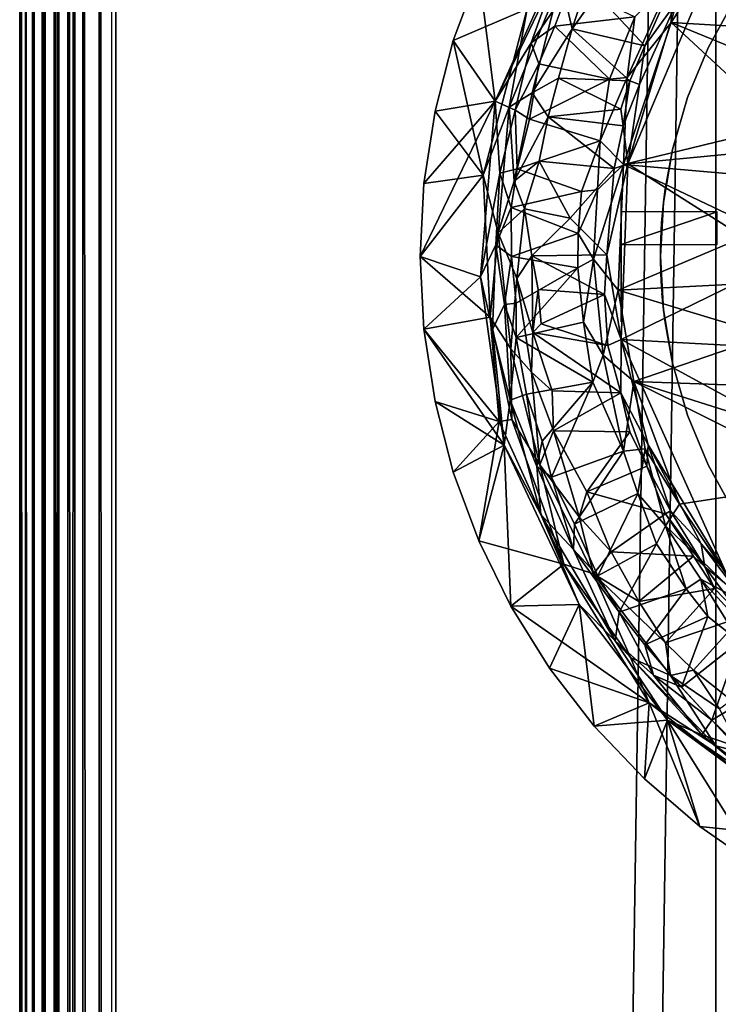
# Model space of a CAD drawing. Extents: x 0 to 590, y 0 to 1325.
# Drawn here: x 0 to 22, y 1152 to 1182 of the extents above; entities that cross this region are included whole.
import ezdxf

# ---------------------------------------------------------------- set-up
doc = ezdxf.new("R2010")
doc.units = 0
doc.header["$MEASUREMENT"] = 0

msp = doc.modelspace()

# ---------------------------------------------------------------- linework, layer by layer
for points in [[(0, 1322.05603, 269.458496), (0, 3.056288, 269.458496), (0.045657, 3.056288, 269.979401)], [(0, 1322.05603, 269.458496), (0.045657, 3.056288, 269.979401), (0.045657, 1322.05603, 269.979401)], [(0, 1322.05603, 269.458496), (0, 1322.05603, 264.644287), (0, 3.056288, 269.458496)], [(0, 3.056288, 269.458496), (0, 1322.05603, 264.644287), (0, 3.056288, 264.644287)], [(0.051618, 1322.05603, 264.004303), (0.051618, 3.056288, 264.004303), (0, 3.056288, 264.644287)], [(0.051618, 1322.05603, 264.004303), (0, 3.056288, 264.644287), (0, 1322.05603, 264.644287)], [(0.045657, 1322.05603, 269.979401), (0.045657, 3.056288, 269.979401), (0.18096, 3.056288, 270.484497)], [(0.045657, 1322.05603, 269.979401), (0.18096, 3.056288, 270.484497), (0.18096, 1322.05603, 270.484497)], [(0.204921, 1322.05603, 263.380707), (0.204921, 3.056288, 263.380707), (0.051618, 3.056288, 264.004303)], [(0.204921, 1322.05603, 263.380707), (0.051618, 3.056288, 264.004303), (0.051618, 1322.05603, 264.004303)], [(0.18096, 1322.05603, 270.484497), (0.18096, 3.056288, 270.484497), (0.401974, 3.056288, 270.958496)], [(0.18096, 1322.05603, 270.484497), (0.401974, 3.056288, 270.958496), (0.401974, 1322.05603, 270.958496)], [(0.455976, 1322.05603, 262.789795), (0.455976, 3.056288, 262.789795), (0.204921, 3.056288, 263.380707)], [(0.455976, 1322.05603, 262.789795), (0.204921, 3.056288, 263.380707), (0.204921, 1322.05603, 263.380707)], [(0.401974, 1322.05603, 270.958496), (0.401974, 3.056288, 270.958496), (0.701904, 3.056288, 271.38681)], [(0.401974, 1322.05603, 270.958496), (0.701904, 3.056288, 271.38681), (0.701904, 1322.05603, 271.38681)], [(0.798345, 1322.05603, 262.24649), (0.798345, 3.056288, 262.24649), (0.455976, 3.056288, 262.789795)], [(0.798345, 1322.05603, 262.24649), (0.455976, 3.056288, 262.789795), (0.455976, 1322.05603, 262.789795)], [(0.701904, 1322.05603, 271.38681), (0.701904, 3.056288, 271.38681), (1.071692, 3.056288, 271.756592)], [(0.701904, 1322.05603, 271.38681), (1.071692, 3.056288, 271.756592), (1.071692, 1322.05603, 271.756592)], [(1.223326, 1322.05603, 261.765198), (1.223326, 3.056288, 261.765198), (0.798345, 3.056288, 262.24649)], [(1.223326, 1322.05603, 261.765198), (0.798345, 3.056288, 262.24649), (0.798345, 1322.05603, 262.24649)], [(1.071692, 1322.05603, 271.756592), (1.071692, 3.056288, 271.756592), (1.50001, 3.056288, 272.056488)], [(1.071692, 1322.05603, 271.756592), (1.50001, 3.056288, 272.056488), (1.50001, 1322.05603, 272.056488)], [(1.719832, 1322.05603, 261.35791), (1.719832, 3.056288, 261.35791), (1.223326, 3.056288, 261.765198)], [(1.719832, 1322.05603, 261.35791), (1.223326, 3.056288, 261.765198), (1.223326, 1322.05603, 261.765198)], [(1.50001, 1322.05603, 272.056488), (1.50001, 3.056288, 272.056488), (1.973987, 3.056288, 272.277588)], [(1.50001, 1322.05603, 272.056488), (1.973987, 3.056288, 272.277588), (1.973987, 1322.05603, 272.277588)], [(21.729349, 1322.05603, 249.346893), (21.729349, 3.056288, 249.346893), (1.719832, 3.056288, 261.35791)], [(21.729349, 1322.05603, 249.346893), (1.719832, 3.056288, 261.35791), (1.719832, 1322.05603, 261.35791)], [(1.973987, 1322.05603, 272.277588), (1.973987, 3.056288, 272.277588), (2.479076, 3.056288, 272.412903)], [(1.973987, 1322.05603, 272.277588), (2.479076, 3.056288, 272.412903), (2.479076, 1322.05603, 272.412903)], [(2.479076, 1322.05603, 272.412903), (2.479076, 3.056288, 272.412903), (3.000021, 3.056288, 272.458496)], [(2.479076, 1322.05603, 272.412903), (3.000021, 3.056288, 272.458496), (3.000021, 1322.05603, 272.458496)], [(2.85995, 1322.05603, 263.001099), (2.85995, 3.056288, 263.001099), (22.62306, 1322.05603, 251.136307)], [(22.62306, 1322.05603, 251.136307), (2.85995, 3.056288, 263.001099), (22.62306, 3.056288, 251.136307)], [(3.000021, 1322.05603, 270.458496), (34.361961, 1303.004028, 270.458496), (3.000021, 3.056288, 270.458496)], [(3.000021, 3.056288, 272.458496), (34.803871, 1302.05603, 272.458496), (3.000021, 1322.05603, 272.458496)], [(43.145302, 1322.05603, 240.0728), (43.145302, 3.056288, 240.0728), (21.729349, 3.056288, 249.346893)], [(43.145302, 1322.05603, 240.0728), (21.729349, 3.056288, 249.346893), (21.729349, 1322.05603, 249.346893)], [(3.000021, 3.056288, 270.458496), (34.361961, 1303.004028, 270.458496), (34.803871, 1302.05603, 270.458496)], [(3.000021, 3.056288, 270.458496), (34.803871, 1302.05603, 270.458496), (49.567101, 3.056288, 270.458496)], [(64.000008, 3.056288, 272.458496), (45.196178, 1302.05603, 272.458496), (3.000021, 3.056288, 272.458496)], [(3.000021, 3.056288, 272.458496), (35.403851, 1301.199951, 272.458496), (34.803871, 1302.05603, 272.458496)], [(45.196178, 1302.05603, 272.458496), (44.59631, 1301.199951, 272.458496), (3.000021, 3.056288, 272.458496)], [(36.143299, 1300.459961, 272.458496), (35.403851, 1301.199951, 272.458496), (3.000021, 3.056288, 272.458496)], [(3.000021, 3.056288, 272.458496), (44.59631, 1301.199951, 272.458496), (43.856739, 1300.459961, 272.458496)], [(37.000061, 1299.859985, 272.458496), (36.143299, 1300.459961, 272.458496), (3.000021, 3.056288, 272.458496)], [(3.000021, 3.056288, 272.458496), (43.856739, 1300.459961, 272.458496), (43.000099, 1299.859985, 272.458496)], [(43.000099, 1299.859985, 272.458496), (42.052151, 1299.417969, 272.458496), (3.000021, 3.056288, 272.458496)], [(3.000021, 3.056288, 272.458496), (37.947891, 1299.417969, 272.458496), (37.000061, 1299.859985, 272.458496)], [(3.000021, 3.056288, 272.458496), (42.052151, 1299.417969, 272.458496), (41.041969, 1299.146973, 272.458496)], [(3.000021, 3.056288, 272.458496), (38.958191, 1299.146973, 272.458496), (37.947891, 1299.417969, 272.458496)], [(3.000021, 3.056288, 272.458496), (41.041969, 1299.146973, 272.458496), (40.00008, 1299.05603, 272.458496)], [(40.00008, 1299.05603, 272.458496), (38.958191, 1299.146973, 272.458496), (3.000021, 3.056288, 272.458496)], [(14.32347, 1183.926025, 311.458496), (17.998896, 1186.922974, 311.458496), (14.837583, 1179.891113, 311.458496)], [(14.837583, 1179.891113, 311.458496), (17.998896, 1186.922974, 311.458496), (16.690643, 1183.756714, 311.422058)], [(25.37274, 1182.047974, 308.458496), (20.335188, 1182.349243, 308.458588), (22.637697, 1185.948608, 308.458649)], [(20.347523, 1183.71228, 308.621735), (22.637697, 1185.948608, 308.458649), (20.335188, 1182.349243, 308.458588)], [(18.97711, 1177.935303, 309.458496), (21.834866, 1184.71582, 309.458496), (20.51779, 1183.015137, 309.502594)], [(21.834866, 1184.71582, 309.458496), (18.97711, 1177.935303, 309.458496), (24.27611, 1178.449951, 309.458466)], [(14.32347, 1183.926025, 311.458496), (14.837583, 1179.891113, 311.458496), (13.53192, 1181.78894, 311.458496)], [(14.32347, 1183.926025, 312.458496), (14.32347, 1183.926025, 311.458496), (13.53192, 1181.78894, 311.458496)], [(14.32347, 1183.926025, 312.458496), (13.53192, 1181.78894, 311.458496), (13.53192, 1181.78894, 312.458496)], [(13.53192, 1181.78894, 312.458496), (15.839418, 1182.775146, 312.458496), (14.32347, 1183.926025, 312.458496)], [(17.867853, 1184.091675, 312.121094), (16.889568, 1183.678345, 312.394257), (17.237671, 1182.147949, 311.994324)], [(17.867853, 1184.091675, 312.121094), (17.237671, 1182.147949, 311.994324), (18.013599, 1183.233032, 311.726196)], [(15.956925, 1181.719604, 311.395813), (14.837583, 1179.891113, 311.458496), (16.690643, 1183.756714, 311.422058)], [(16.889568, 1183.678345, 312.394257), (15.276883, 1179.704834, 312.427185), (15.995774, 1180.154541, 312.275879)], [(16.889568, 1183.678345, 312.394257), (15.839418, 1182.775146, 312.458496), (15.276883, 1179.704834, 312.427185)], [(16.690643, 1183.756714, 311.422058), (17.168545, 1183.499634, 311.183594), (15.956925, 1181.719604, 311.395813)], [(17.237671, 1182.147949, 311.994324), (16.889568, 1183.678345, 312.394257), (15.995774, 1180.154541, 312.275879)], [(19.200075, 1182.526489, 308.932312), (20.347523, 1183.71228, 308.621735), (18.959675, 1180.63269, 308.61853)], [(20.347523, 1183.71228, 308.621735), (20.335188, 1182.349243, 308.458588), (18.959675, 1180.63269, 308.61853)], [(16.701178, 1182.234131, 311.115845), (15.956925, 1181.719604, 311.395813), (17.168545, 1183.499634, 311.183594)], [(19.200075, 1182.526489, 308.932312), (16.701178, 1182.234131, 311.115845), (17.168545, 1183.499634, 311.183594)], [(17.237671, 1182.147949, 311.994324), (19.50971, 1181.618652, 309.698242), (18.013599, 1183.233032, 311.726196)], [(18.013599, 1183.233032, 311.726196), (19.50971, 1181.618652, 309.698242), (20.15567, 1183.08606, 309.751404)], [(18.97711, 1177.935303, 309.458496), (20.51779, 1183.015137, 309.502594), (19.341101, 1180.410522, 309.51767)], [(19.341101, 1180.410522, 309.51767), (20.51779, 1183.015137, 309.502594), (19.50971, 1181.618652, 309.698242)], [(19.50971, 1181.618652, 309.698242), (20.51779, 1183.015137, 309.502594), (20.15567, 1183.08606, 309.751404)], [(21.485571, 1181.561035, 277.458496), (21.485571, 1181.561035, 308.458496), (22.29917, 1183.032959, 308.458496)], [(21.485571, 1181.561035, 277.458496), (22.29917, 1183.032959, 308.458496), (22.29917, 1183.032959, 277.458496)], [(13.53192, 1181.78894, 312.458496), (14.4635, 1177.582886, 312.458496), (15.839418, 1182.775146, 312.458496)], [(15.276883, 1179.704834, 312.427185), (15.839418, 1182.775146, 312.458496), (14.4635, 1177.582886, 312.458496)], [(18.405445, 1180.577393, 308.928406), (16.701178, 1182.234131, 311.115845), (19.200075, 1182.526489, 308.932312)], [(19.200075, 1182.526489, 308.932312), (18.959675, 1180.63269, 308.61853), (18.405445, 1180.577393, 308.928406)], [(23.817659, 1179.123047, 308.458496), (18.840654, 1177.918335, 308.458588), (20.335188, 1182.349243, 308.458588)], [(18.959675, 1180.63269, 308.61853), (20.335188, 1182.349243, 308.458588), (18.840654, 1177.918335, 308.458588)], [(24.492979, 1180.640015, 308.458496), (20.335188, 1182.349243, 308.458588), (25.37274, 1182.047974, 308.458496)], [(23.817659, 1179.123047, 308.458496), (20.335188, 1182.349243, 308.458588), (24.492979, 1180.640015, 308.458496)], [(16.204231, 1181.060669, 311.183899), (15.956925, 1181.719604, 311.395813), (16.701178, 1182.234131, 311.115845)], [(17.237671, 1182.147949, 311.994324), (15.995774, 1180.154541, 312.275879), (16.813135, 1180.615112, 311.889343)], [(18.405445, 1180.577393, 308.928406), (16.204231, 1181.060669, 311.183899), (16.701178, 1182.234131, 311.115845)], [(16.813135, 1180.615112, 311.889343), (19.03594, 1180.532959, 309.751404), (17.237671, 1182.147949, 311.994324)], [(17.237671, 1182.147949, 311.994324), (19.03594, 1180.532959, 309.751404), (19.50971, 1181.618652, 309.698242)], [(13.53192, 1181.78894, 311.458496), (14.837583, 1179.891113, 311.458496), (12.96067, 1179.582031, 311.458496)], [(13.53192, 1181.78894, 312.458496), (13.53192, 1181.78894, 311.458496), (12.96067, 1179.582031, 311.458496)], [(13.53192, 1181.78894, 312.458496), (12.96067, 1179.582031, 311.458496), (12.96067, 1179.582031, 312.458496)], [(12.96067, 1179.582031, 312.458496), (14.4635, 1177.582886, 312.458496), (13.53192, 1181.78894, 312.458496)], [(15.956925, 1181.719604, 311.395813), (15.463963, 1179.610352, 311.37558), (14.837583, 1179.891113, 311.458496)], [(15.463963, 1179.610352, 311.37558), (15.956925, 1181.719604, 311.395813), (16.204231, 1181.060669, 311.183899)], [(19.341101, 1180.410522, 309.51767), (19.50971, 1181.618652, 309.698242), (19.03594, 1180.532959, 309.751404)], [(20.841841, 1180.006958, 277.458496), (20.841841, 1180.006958, 308.458496), (21.485571, 1181.561035, 308.458496)], [(20.841841, 1180.006958, 277.458496), (21.485571, 1181.561035, 308.458496), (21.485571, 1181.561035, 277.458496)], [(15.463963, 1179.610352, 311.37558), (16.204231, 1181.060669, 311.183899), (15.906643, 1179.334717, 311.023376)], [(18.405445, 1180.577393, 308.928406), (15.906643, 1179.334717, 311.023376), (16.204231, 1181.060669, 311.183899)], [(18.115728, 1178.656494, 308.72287), (15.906643, 1179.334717, 311.023376), (18.405445, 1180.577393, 308.928406)], [(16.813135, 1180.615112, 311.889343), (15.995774, 1180.154541, 312.275879), (16.487915, 1179.406494, 311.886871)], [(16.487915, 1179.406494, 311.886871), (18.758301, 1179.645996, 309.751404), (16.813135, 1180.615112, 311.889343)], [(16.813135, 1180.615112, 311.889343), (18.758301, 1179.645996, 309.751404), (19.03594, 1180.532959, 309.751404)], [(18.405445, 1180.577393, 308.928406), (18.959675, 1180.63269, 308.61853), (18.115728, 1178.656494, 308.72287)], [(18.959675, 1180.63269, 308.61853), (18.840654, 1177.918335, 308.458588), (18.115728, 1178.656494, 308.72287)], [(18.834034, 1179.12085, 309.545258), (19.03594, 1180.532959, 309.751404), (18.758301, 1179.645996, 309.751404)], [(18.834034, 1179.12085, 309.545258), (19.341101, 1180.410522, 309.51767), (19.03594, 1180.532959, 309.751404)], [(15.995774, 1180.154541, 312.275879), (15.276883, 1179.704834, 312.427185), (15.42982, 1177.393921, 312.288971)], [(16.487915, 1179.406494, 311.886871), (15.995774, 1180.154541, 312.275879), (15.42982, 1177.393921, 312.288971)], [(18.97711, 1177.935303, 309.458496), (19.341101, 1180.410522, 309.51767), (18.834034, 1179.12085, 309.545258)], [(12.61544, 1177.328979, 311.458496), (14.837583, 1179.891113, 311.458496), (12.50005, 1175.052979, 311.458496)], [(12.50005, 1175.052979, 311.458496), (14.837583, 1179.891113, 311.458496), (14.375312, 1174.414307, 311.458496)], [(12.96067, 1179.582031, 311.458496), (14.837583, 1179.891113, 311.458496), (12.61544, 1177.328979, 311.458496)], [(14.837583, 1179.891113, 311.458496), (14.983725, 1177.646973, 311.404419), (14.375312, 1174.414307, 311.458496)], [(14.983725, 1177.646973, 311.404419), (14.837583, 1179.891113, 311.458496), (15.463963, 1179.610352, 311.37558)], [(20.376089, 1178.390991, 277.458496), (20.376089, 1178.390991, 308.458496), (20.841841, 1180.006958, 308.458496)], [(20.376089, 1178.390991, 277.458496), (20.841841, 1180.006958, 308.458496), (20.841841, 1180.006958, 277.458496)], [(12.96067, 1179.582031, 312.458496), (12.96067, 1179.582031, 311.458496), (12.61544, 1177.328979, 311.458496)], [(12.96067, 1179.582031, 312.458496), (12.61544, 1177.328979, 311.458496), (12.61544, 1177.328979, 312.458496)], [(12.61544, 1177.328979, 312.458496), (14.4635, 1177.582886, 312.458496), (12.96067, 1179.582031, 312.458496)], [(15.276883, 1179.704834, 312.427185), (14.4635, 1177.582886, 312.458496), (14.934511, 1175.783569, 312.403198)], [(15.42982, 1177.393921, 312.288971), (15.276883, 1179.704834, 312.427185), (14.934511, 1175.783569, 312.403198)], [(15.520432, 1177.786743, 311.124176), (14.983725, 1177.646973, 311.404419), (15.463963, 1179.610352, 311.37558)], [(15.520432, 1177.786743, 311.124176), (15.463963, 1179.610352, 311.37558), (15.906643, 1179.334717, 311.023376)], [(16.487915, 1179.406494, 311.886871), (18.834034, 1179.12085, 309.545258), (18.758301, 1179.645996, 309.751404)], [(16.487915, 1179.406494, 311.886871), (15.42982, 1177.393921, 312.288971), (16.212299, 1178.026978, 311.888641)], [(18.115728, 1178.656494, 308.72287), (15.520432, 1177.786743, 311.124176), (15.906643, 1179.334717, 311.023376)], [(16.212299, 1178.026978, 311.888641), (18.552362, 1177.798218, 309.549408), (16.487915, 1179.406494, 311.886871)], [(16.487915, 1179.406494, 311.886871), (18.552362, 1177.798218, 309.549408), (18.834034, 1179.12085, 309.545258)], [(18.97711, 1177.935303, 309.458496), (18.834034, 1179.12085, 309.545258), (18.552362, 1177.798218, 309.549408)], [(23.36013, 1177.526978, 308.458496), (18.840654, 1177.918335, 308.458588), (23.817659, 1179.123047, 308.458496)], [(17.531574, 1177.076904, 309.044312), (15.520432, 1177.786743, 311.124176), (18.115728, 1178.656494, 308.72287)], [(18.026834, 1177.132324, 308.667603), (17.531574, 1177.076904, 309.044312), (18.115728, 1178.656494, 308.72287)], [(18.115728, 1178.656494, 308.72287), (18.840654, 1177.918335, 308.458588), (18.026834, 1177.132324, 308.667603)], [(24.27611, 1178.449951, 309.458466), (18.97711, 1177.935303, 309.458496), (23.769934, 1174.898804, 309.458466)], [(20.094391, 1176.732056, 277.458496), (20.094864, 1176.735107, 281.20105), (20.376089, 1178.390991, 277.458496)], [(20.095068, 1176.750244, 283.704437), (20.094391, 1176.732056, 308.458496), (20.376089, 1178.390991, 308.458496)], [(20.376089, 1178.390991, 277.458496), (20.094864, 1176.735107, 281.20105), (20.136087, 1177.073853, 281.80307)], [(20.095068, 1176.750244, 283.704437), (20.376089, 1178.390991, 308.458496), (20.117041, 1176.922974, 283.41391)], [(20.117041, 1176.922974, 283.41391), (20.376089, 1178.390991, 308.458496), (20.13171, 1177.036011, 283.149689)], [(20.13171, 1177.036011, 283.149689), (20.376089, 1178.390991, 308.458496), (20.1373, 1177.090698, 282.960419)], [(20.376089, 1178.390991, 277.458496), (20.136087, 1177.073853, 281.80307), (20.1373, 1177.090698, 282.960419)], [(20.1373, 1177.090698, 282.960419), (20.376089, 1178.390991, 308.458496), (20.376089, 1178.390991, 277.458496)], [(16.212299, 1178.026978, 311.888641), (15.42982, 1177.393921, 312.288971), (15.754459, 1176.535034, 312.092316)], [(15.754459, 1176.535034, 312.092316), (17.175108, 1176.246094, 310.7388), (16.212299, 1178.026978, 311.888641)], [(16.212299, 1178.026978, 311.888641), (17.175108, 1176.246094, 310.7388), (18.552362, 1177.798218, 309.549408)], [(15.337216, 1176.575806, 311.178864), (14.983725, 1177.646973, 311.404419), (15.520432, 1177.786743, 311.124176)], [(17.531574, 1177.076904, 309.044312), (15.337216, 1176.575806, 311.178864), (15.520432, 1177.786743, 311.124176)], [(18.325525, 1175.099609, 309.549011), (18.552362, 1177.798218, 309.549408), (17.175108, 1176.246094, 310.7388)], [(18.026834, 1177.132324, 308.667603), (18.840654, 1177.918335, 308.458588), (17.906527, 1174.96936, 308.659363)], [(17.906527, 1174.96936, 308.659363), (18.840654, 1177.918335, 308.458588), (18.679415, 1173.996094, 308.458557)], [(18.766111, 1172.455811, 309.458527), (18.97711, 1177.935303, 309.458496), (18.325525, 1175.099609, 309.549011)], [(18.97711, 1177.935303, 309.458496), (18.552362, 1177.798218, 309.549408), (18.325525, 1175.099609, 309.549011)], [(23.12899, 1175.883057, 308.458496), (18.679415, 1173.996094, 308.458557), (18.840654, 1177.918335, 308.458588)], [(23.769934, 1174.898804, 309.458466), (18.97711, 1177.935303, 309.458496), (18.766111, 1172.455811, 309.458527)], [(23.36013, 1177.526978, 308.458496), (23.12899, 1175.883057, 308.458496), (18.840654, 1177.918335, 308.458588)], [(12.50005, 1175.052979, 312.458496), (14.677103, 1173.154419, 312.457825), (14.4635, 1177.582886, 312.458496)], [(12.50005, 1175.052979, 312.458496), (14.4635, 1177.582886, 312.458496), (12.61544, 1177.328979, 312.458496)], [(14.854124, 1175.408936, 311.381012), (14.375312, 1174.414307, 311.458496), (14.983725, 1177.646973, 311.404419)], [(14.934511, 1175.783569, 312.403198), (14.4635, 1177.582886, 312.458496), (14.677103, 1173.154419, 312.457825)], [(15.337216, 1176.575806, 311.178864), (14.854124, 1175.408936, 311.381012), (14.983725, 1177.646973, 311.404419)], [(15.754459, 1176.535034, 312.092316), (15.42982, 1177.393921, 312.288971), (14.934511, 1175.783569, 312.403198)], [(12.61544, 1177.328979, 312.458496), (12.61544, 1177.328979, 311.458496), (12.50005, 1175.052979, 311.458496)], [(12.61544, 1177.328979, 312.458496), (12.50005, 1175.052979, 311.458496), (12.50005, 1175.052979, 312.458496)], [(17.906527, 1174.96936, 308.659363), (17.428869, 1175.77002, 309.044312), (18.026834, 1177.132324, 308.667603)], [(18.026834, 1177.132324, 308.667603), (17.428869, 1175.77002, 309.044312), (17.531574, 1177.076904, 309.044312)], [(17.428869, 1175.77002, 309.044312), (15.337216, 1176.575806, 311.178864), (17.531574, 1177.076904, 309.044312)], [(18.768789, 1176.744385, 281.348785), (18.768789, 1176.446045, 282.082092), (18.768789, 1176.979858, 283.47171)], [(18.768789, 1176.07605, 283.47699), (18.768789, 1176.979858, 283.47171), (18.768789, 1176.446045, 282.082092)], [(18.768789, 1176.07605, 283.47699), (18.768789, 1175.028076, 284.506561), (18.768789, 1176.979858, 283.47171)], [(15.348256, 1175.046875, 311.110291), (14.854124, 1175.408936, 311.381012), (15.337216, 1176.575806, 311.178864)], [(15.754459, 1176.535034, 312.092316), (14.934511, 1175.783569, 312.403198), (15.515639, 1174.361694, 312.184357)], [(17.428869, 1175.77002, 309.044312), (15.348256, 1175.046875, 311.110291), (15.337216, 1176.575806, 311.178864)], [(15.754459, 1176.535034, 312.092316), (15.515639, 1174.361694, 312.184357), (15.982234, 1175.073242, 311.889313)], [(15.754459, 1176.535034, 312.092316), (15.982234, 1175.073242, 311.889313), (17.175108, 1176.246094, 310.7388)], [(18.768789, 1176.446045, 282.082092), (18.768789, 1176.744385, 281.348785), (18.768789, 1175.42395, 281.063507)], [(18.768789, 1175.42395, 281.063507), (18.768789, 1176.744385, 281.348785), (18.768789, 1174.940674, 280.260071)], [(20.000099, 1175.052979, 277.458496), (20.0026, 1175.328979, 280.376709), (20.094391, 1176.732056, 277.458496)], [(20.094391, 1176.732056, 308.458496), (20.001169, 1175.239014, 284.550201), (20.000099, 1175.052979, 308.458496)], [(20.094391, 1176.732056, 308.458496), (20.00737, 1175.521973, 284.505402), (20.001169, 1175.239014, 284.550201)], [(20.094391, 1176.732056, 277.458496), (20.0026, 1175.328979, 280.376709), (20.033377, 1176.105225, 280.60202)], [(20.01214, 1175.656006, 284.46991), (20.00737, 1175.521973, 284.505402), (20.094391, 1176.732056, 308.458496)], [(20.094391, 1176.732056, 308.458496), (20.025249, 1175.922974, 284.369812), (20.01214, 1175.656006, 284.46991)], [(20.094391, 1176.732056, 308.458496), (20.046167, 1176.234375, 284.200073), (20.025249, 1175.922974, 284.369812)], [(20.033377, 1176.105225, 280.60202), (20.094864, 1176.735107, 281.20105), (20.094391, 1176.732056, 277.458496)], [(20.094391, 1176.732056, 308.458496), (20.070551, 1176.505005, 283.975586), (20.046167, 1176.234375, 284.200073)], [(20.094391, 1176.732056, 308.458496), (20.095068, 1176.750244, 283.704437), (20.070551, 1176.505005, 283.975586)], [(15.982234, 1175.073242, 311.889313), (18.325525, 1175.099609, 309.549011), (17.175108, 1176.246094, 310.7388)], [(21.76881, 1175.42395, 281.063507), (21.76881, 1176.446045, 282.082092), (18.768789, 1175.42395, 281.063507)], [(18.768789, 1175.42395, 281.063507), (21.76881, 1176.446045, 282.082092), (18.768789, 1176.446045, 282.082092)], [(23.12899, 1174.223022, 308.458496), (18.679415, 1173.996094, 308.458557), (23.12899, 1175.883057, 308.458496)], [(18.768789, 1174.682007, 283.853394), (18.768789, 1175.028076, 284.506561), (18.768789, 1176.07605, 283.47699)], [(14.934511, 1175.783569, 312.403198), (14.677103, 1173.154419, 312.457825), (15.330272, 1172.168457, 312.33429)], [(15.515639, 1174.361694, 312.184357), (14.934511, 1175.783569, 312.403198), (15.330272, 1172.168457, 312.33429)], [(17.421539, 1174.69458, 309.044312), (15.348256, 1175.046875, 311.110291), (17.428869, 1175.77002, 309.044312)], [(17.906527, 1174.96936, 308.659363), (17.421539, 1174.69458, 309.044312), (17.428869, 1175.77002, 309.044312)], [(14.755725, 1172.772461, 311.440002), (14.375312, 1174.414307, 311.458496), (14.854124, 1175.408936, 311.381012)], [(14.854124, 1175.408936, 311.381012), (15.128082, 1173.549316, 311.303528), (14.755725, 1172.772461, 311.440002)], [(15.128082, 1173.549316, 311.303528), (14.854124, 1175.408936, 311.381012), (15.348256, 1175.046875, 311.110291)], [(18.768789, 1175.42395, 281.063507), (18.768789, 1174.940674, 280.260071), (18.768789, 1174.030029, 281.439911)], [(20.000099, 1175.052979, 277.458496), (20.012859, 1174.474976, 280.400513), (20.0026, 1175.328979, 280.376709)], [(20.000099, 1175.052979, 308.458496), (20.001169, 1175.239014, 284.550201), (20.000099, 1175.052979, 284.558502)], [(12.50005, 1175.052979, 311.458496), (14.375312, 1174.414307, 311.458496), (12.61544, 1172.776978, 311.458496)], [(12.50005, 1175.052979, 312.458496), (12.50005, 1175.052979, 311.458496), (12.61544, 1172.776978, 311.458496)], [(12.50005, 1175.052979, 312.458496), (12.61544, 1172.776978, 311.458496), (12.61544, 1172.776978, 312.458496)], [(12.61544, 1172.776978, 312.458496), (14.677103, 1173.154419, 312.457825), (12.50005, 1175.052979, 312.458496)], [(15.128082, 1173.549316, 311.303528), (15.348256, 1175.046875, 311.110291), (15.49411, 1173.590942, 311.019104)], [(17.421539, 1174.69458, 309.044312), (15.49411, 1173.590942, 311.019104), (15.348256, 1175.046875, 311.110291)], [(15.982234, 1175.073242, 311.889313), (15.515639, 1174.361694, 312.184357), (16.015896, 1172.673218, 311.960724)], [(15.982234, 1175.073242, 311.889313), (18.252901, 1173.865356, 309.654449), (18.325525, 1175.099609, 309.549011)], [(16.015896, 1172.673218, 311.960724), (16.17515, 1174.014038, 311.726196), (15.982234, 1175.073242, 311.889313)], [(16.17515, 1174.014038, 311.726196), (18.252901, 1173.865356, 309.654449), (15.982234, 1175.073242, 311.889313)], [(17.906527, 1174.96936, 308.659363), (17.59922, 1172.997925, 308.979645), (17.421539, 1174.69458, 309.044312)], [(17.906527, 1174.96936, 308.659363), (18.207592, 1171.964355, 308.650024), (17.59922, 1172.997925, 308.979645)], [(17.906527, 1174.96936, 308.659363), (18.679415, 1173.996094, 308.458557), (18.207592, 1171.964355, 308.650024)], [(18.766111, 1172.455811, 309.458527), (18.325525, 1175.099609, 309.549011), (18.252901, 1173.865356, 309.654449)], [(18.768789, 1174.682007, 283.853394), (18.768789, 1173.010864, 283.276978), (18.768789, 1175.028076, 284.506561)], [(18.768789, 1174.030029, 281.439911), (18.768789, 1174.940674, 280.260071), (18.768789, 1173.296265, 281.485565)], [(20.094391, 1173.374023, 277.458496), (20.012859, 1174.474976, 280.400513), (20.000099, 1175.052979, 277.458496)], [(20.000099, 1175.052979, 308.458496), (20.000099, 1175.052979, 284.558502), (20.094391, 1173.374023, 308.458496)], [(20.094391, 1173.374023, 308.458496), (20.000099, 1175.052979, 284.558502), (20.00034, 1174.954956, 284.556213)], [(20.094391, 1173.374023, 308.458496), (20.00034, 1174.954956, 284.556213), (20.00189, 1174.819946, 284.545502)], [(17.421539, 1174.69458, 309.044312), (15.494562, 1172.518188, 311.117065), (15.49411, 1173.590942, 311.019104)], [(17.59922, 1172.997925, 308.979645), (15.494562, 1172.518188, 311.117065), (17.421539, 1174.69458, 309.044312)], [(23.769934, 1174.898804, 309.458466), (18.766111, 1172.455811, 309.458527), (24.174059, 1172.163818, 309.458466)], [(18.768789, 1173.660034, 282.8349), (18.768789, 1173.010864, 283.276978), (18.768789, 1174.682007, 283.853394)], [(20.00189, 1174.819946, 284.545502), (20.008921, 1174.537964, 284.494293), (20.094391, 1173.374023, 308.458496)], [(12.61544, 1172.776978, 311.458496), (14.375312, 1174.414307, 311.458496), (15.120143, 1169.160278, 311.458496)], [(15.120143, 1169.160278, 311.458496), (14.375312, 1174.414307, 311.458496), (14.755725, 1172.772461, 311.440002)], [(15.515639, 1174.361694, 312.184357), (15.330272, 1172.168457, 312.33429), (15.970609, 1171.437622, 312.120911)], [(16.015896, 1172.673218, 311.960724), (15.515639, 1174.361694, 312.184357), (15.970609, 1171.437622, 312.120911)], [(20.008921, 1174.537964, 284.494293), (20.02072, 1174.266968, 284.405701), (20.094391, 1173.374023, 308.458496)], [(20.094391, 1173.374023, 277.458496), (20.069525, 1173.604614, 280.9263), (20.012859, 1174.474976, 280.400513)], [(16.015896, 1172.673218, 311.960724), (16.278145, 1172.943604, 311.726196), (16.17515, 1174.014038, 311.726196)], [(16.278145, 1172.943604, 311.726196), (18.252901, 1173.865356, 309.654449), (16.17515, 1174.014038, 311.726196)], [(23.36013, 1172.578979, 308.458496), (18.679415, 1173.996094, 308.458557), (23.12899, 1174.223022, 308.458496)], [(18.768789, 1174.030029, 281.439911), (18.768789, 1173.296265, 281.485565), (18.768789, 1173.010864, 283.276978)], [(18.768789, 1174.030029, 281.439911), (18.768789, 1173.010864, 283.276978), (18.768789, 1173.660034, 282.8349)], [(20.094391, 1173.374023, 308.458496), (20.02072, 1174.266968, 284.405701), (20.027399, 1174.147949, 284.353607)], [(20.094391, 1173.374023, 308.458496), (20.027399, 1174.147949, 284.353607), (20.044571, 1173.897949, 284.212311)], [(16.278145, 1172.943604, 311.726196), (18.351549, 1172.275024, 309.751404), (18.252901, 1173.865356, 309.654449)], [(18.207592, 1171.964355, 308.650024), (18.679415, 1173.996094, 308.458557), (19.162069, 1171.146851, 308.458557)], [(18.766111, 1172.455811, 309.458527), (18.252901, 1173.865356, 309.654449), (18.351549, 1172.275024, 309.751404)], [(23.36013, 1172.578979, 308.458496), (19.162069, 1171.146851, 308.458557), (18.679415, 1173.996094, 308.458557)], [(20.044571, 1173.897949, 284.212311), (20.06834, 1173.619995, 283.999146), (20.094391, 1173.374023, 308.458496)], [(15.303791, 1170.563721, 311.394287), (14.755725, 1172.772461, 311.440002), (15.128082, 1173.549316, 311.303528)], [(15.128082, 1173.549316, 311.303528), (15.49411, 1173.590942, 311.019104), (15.494562, 1172.518188, 311.117065)], [(15.494562, 1172.518188, 311.117065), (15.303791, 1170.563721, 311.394287), (15.128082, 1173.549316, 311.303528)], [(20.094391, 1173.374023, 308.458496), (20.06834, 1173.619995, 283.999146), (20.09296, 1173.385986, 283.735504)], [(20.094391, 1173.374023, 277.458496), (20.110605, 1173.235962, 281.408051), (20.069525, 1173.604614, 280.9263)], [(12.61544, 1172.776978, 312.458496), (14.959506, 1169.903076, 312.458496), (14.677103, 1173.154419, 312.457825)], [(15.330272, 1172.168457, 312.33429), (14.677103, 1173.154419, 312.457825), (15.353259, 1169.960205, 312.426971)], [(14.677103, 1173.154419, 312.457825), (14.959506, 1169.903076, 312.458496), (15.353259, 1169.960205, 312.426971)], [(20.094391, 1173.374023, 308.458496), (20.09296, 1173.385986, 283.735504), (20.376089, 1171.714966, 308.458496)], [(20.376089, 1171.714966, 308.458496), (20.09296, 1173.385986, 283.735504), (20.115421, 1173.194702, 283.445862)], [(20.376089, 1171.714966, 277.458496), (20.110605, 1173.235962, 281.408051), (20.094391, 1173.374023, 277.458496)], [(20.142973, 1172.984619, 282.000549), (20.110605, 1173.235962, 281.408051), (20.376089, 1171.714966, 277.458496)], [(20.376089, 1171.714966, 308.458496), (20.115421, 1173.194702, 283.445862), (20.133381, 1173.057007, 283.112091)], [(17.885731, 1171.129395, 309.006531), (15.494562, 1172.518188, 311.117065), (17.59922, 1172.997925, 308.979645)], [(16.015896, 1172.673218, 311.960724), (18.351549, 1172.275024, 309.751404), (16.278145, 1172.943604, 311.726196)], [(18.207592, 1171.964355, 308.650024), (17.885731, 1171.129395, 309.006531), (17.59922, 1172.997925, 308.979645)], [(20.376089, 1171.714966, 308.458496), (20.133381, 1173.057007, 283.112091), (20.14303, 1172.987061, 282.836304)], [(20.376089, 1171.714966, 277.458496), (20.14303, 1172.987061, 282.836304), (20.142973, 1172.984619, 282.000549)], [(20.376089, 1171.714966, 277.458496), (20.376089, 1171.714966, 308.458496), (20.14303, 1172.987061, 282.836304)], [(12.61544, 1172.776978, 311.458496), (15.120143, 1169.160278, 311.458496), (12.96067, 1170.524048, 311.458496)], [(12.61544, 1172.776978, 312.458496), (12.61544, 1172.776978, 311.458496), (12.96067, 1170.524048, 311.458496)], [(12.61544, 1172.776978, 312.458496), (12.96067, 1170.524048, 311.458496), (12.96067, 1170.524048, 312.458496)], [(12.96067, 1170.524048, 312.458496), (14.959506, 1169.903076, 312.458496), (12.61544, 1172.776978, 312.458496)], [(15.303791, 1170.563721, 311.394287), (15.120143, 1169.160278, 311.458496), (14.755725, 1172.772461, 311.440002)], [(15.494562, 1172.518188, 311.117065), (15.816322, 1170.749146, 311.116394), (15.303791, 1170.563721, 311.394287)], [(17.885731, 1171.129395, 309.006531), (15.816322, 1170.749146, 311.116394), (15.494562, 1172.518188, 311.117065)], [(15.970609, 1171.437622, 312.120911), (16.619209, 1170.858032, 311.726196), (16.015896, 1172.673218, 311.960724)], [(16.619209, 1170.858032, 311.726196), (18.764883, 1170.794434, 309.652405), (16.015896, 1172.673218, 311.960724)], [(16.015896, 1172.673218, 311.960724), (18.764883, 1170.794434, 309.652405), (18.351549, 1172.275024, 309.751404)], [(23.817659, 1170.983032, 308.458496), (19.162069, 1171.146851, 308.458557), (23.36013, 1172.578979, 308.458496)], [(15.970609, 1171.437622, 312.120911), (15.330272, 1172.168457, 312.33429), (16.236176, 1168.547119, 312.335114)], [(15.330272, 1172.168457, 312.33429), (15.353259, 1169.960205, 312.426971), (16.236176, 1168.547119, 312.335114)], [(18.764883, 1170.794434, 309.652405), (18.766111, 1172.455811, 309.458527), (18.351549, 1172.275024, 309.751404)], [(19.612001, 1169.174194, 309.482391), (18.766111, 1172.455811, 309.458527), (18.764883, 1170.794434, 309.652405)], [(22.027954, 1165.21582, 309.458496), (18.766111, 1172.455811, 309.458527), (19.612001, 1169.174194, 309.482391)], [(24.174059, 1172.163818, 309.458466), (18.766111, 1172.455811, 309.458527), (25.570412, 1168.758057, 309.458496)], [(25.570412, 1168.758057, 309.458496), (18.766111, 1172.455811, 309.458527), (22.027954, 1165.21582, 309.458496)], [(18.839441, 1168.978027, 308.721832), (17.885731, 1171.129395, 309.006531), (18.207592, 1171.964355, 308.650024)], [(18.207592, 1171.964355, 308.650024), (19.162069, 1171.146851, 308.458557), (18.839441, 1168.978027, 308.721832)], [(20.841841, 1170.098999, 277.458496), (20.841841, 1170.098999, 308.458496), (20.376089, 1171.714966, 308.458496)], [(20.841841, 1170.098999, 277.458496), (20.376089, 1171.714966, 308.458496), (20.376089, 1171.714966, 277.458496)], [(15.970609, 1171.437622, 312.120911), (16.662785, 1169.605835, 311.995209), (16.619209, 1170.858032, 311.726196)], [(15.970609, 1171.437622, 312.120911), (16.236176, 1168.547119, 312.335114), (16.662785, 1169.605835, 311.995209)], [(17.885731, 1171.129395, 309.006531), (16.30843, 1169.286987, 311.019104), (15.816322, 1170.749146, 311.116394)], [(16.597507, 1168.158936, 311.105499), (16.30843, 1169.286987, 311.019104), (17.885731, 1171.129395, 309.006531)], [(18.839441, 1168.978027, 308.721832), (16.597507, 1168.158936, 311.105499), (17.885731, 1171.129395, 309.006531)], [(18.839441, 1168.978027, 308.721832), (19.162069, 1171.146851, 308.458557), (19.515615, 1169.043457, 308.499054)], [(25.37274, 1168.057983, 308.458496), (19.162069, 1171.146851, 308.458557), (24.492979, 1169.465942, 308.458496)], [(24.492979, 1169.465942, 308.458496), (19.162069, 1171.146851, 308.458557), (23.817659, 1170.983032, 308.458496)], [(25.37274, 1168.057983, 308.458496), (20.587334, 1167.317993, 308.458618), (19.162069, 1171.146851, 308.458557)], [(19.515615, 1169.043457, 308.499054), (19.162069, 1171.146851, 308.458557), (20.587334, 1167.317993, 308.458618)], [(15.303791, 1170.563721, 311.394287), (15.816322, 1170.749146, 311.116394), (16.136721, 1168.496216, 311.315186)], [(16.136721, 1168.496216, 311.315186), (15.816322, 1170.749146, 311.116394), (16.30843, 1169.286987, 311.019104)], [(16.662785, 1169.605835, 311.995209), (18.764883, 1170.794434, 309.652405), (16.619209, 1170.858032, 311.726196)], [(16.662785, 1169.605835, 311.995209), (19.03594, 1169.572998, 309.751404), (18.764883, 1170.794434, 309.652405)], [(19.612001, 1169.174194, 309.482391), (18.764883, 1170.794434, 309.652405), (19.570885, 1168.505737, 309.627869)], [(19.570885, 1168.505737, 309.627869), (18.764883, 1170.794434, 309.652405), (19.03594, 1169.572998, 309.751404)], [(12.96067, 1170.524048, 311.458496), (15.120143, 1169.160278, 311.458496), (13.53192, 1168.317017, 311.458496)], [(12.96067, 1170.524048, 312.458496), (12.96067, 1170.524048, 311.458496), (13.53192, 1168.317017, 311.458496)], [(12.96067, 1170.524048, 312.458496), (13.53192, 1168.317017, 311.458496), (13.53192, 1168.317017, 312.458496)], [(13.53192, 1168.317017, 312.458496), (14.959506, 1169.903076, 312.458496), (12.96067, 1170.524048, 312.458496)], [(16.261999, 1166.992188, 311.439667), (15.120143, 1169.160278, 311.458496), (15.303791, 1170.563721, 311.394287)], [(16.261999, 1166.992188, 311.439667), (15.303791, 1170.563721, 311.394287), (16.136721, 1168.496216, 311.315186)], [(21.485571, 1168.545044, 277.458496), (21.485571, 1168.545044, 308.458496), (20.841841, 1170.098999, 308.458496)], [(21.485571, 1168.545044, 277.458496), (20.841841, 1170.098999, 308.458496), (20.841841, 1170.098999, 277.458496)], [(14.32347, 1166.180054, 312.458496), (14.959506, 1169.903076, 312.458496), (13.53192, 1168.317017, 312.458496)], [(14.32347, 1166.180054, 312.458496), (16.982605, 1165.447144, 312.457581), (14.959506, 1169.903076, 312.458496)], [(15.353259, 1169.960205, 312.426971), (14.959506, 1169.903076, 312.458496), (16.982605, 1165.447144, 312.457581)], [(16.236176, 1168.547119, 312.335114), (15.353259, 1169.960205, 312.426971), (16.982605, 1165.447144, 312.457581)], [(16.662785, 1169.605835, 311.995209), (16.236176, 1168.547119, 312.335114), (17.462841, 1166.924683, 312.090485)], [(17.462841, 1166.924683, 312.090485), (17.69636, 1167.700439, 311.658936), (16.662785, 1169.605835, 311.995209)], [(17.69636, 1167.700439, 311.658936), (19.03594, 1169.572998, 309.751404), (16.662785, 1169.605835, 311.995209)], [(17.69636, 1167.700439, 311.658936), (19.570885, 1168.505737, 309.627869), (19.03594, 1169.572998, 309.751404)], [(13.53192, 1168.317017, 311.458496), (15.120143, 1169.160278, 311.458496), (14.32347, 1166.180054, 311.458496)], [(14.32347, 1166.180054, 311.458496), (15.120143, 1169.160278, 311.458496), (15.32722, 1164.134033, 311.458496)], [(15.120143, 1169.160278, 311.458496), (16.261999, 1166.992188, 311.439667), (17.455078, 1164.192261, 311.458496)], [(15.32722, 1164.134033, 311.458496), (15.120143, 1169.160278, 311.458496), (17.455078, 1164.192261, 311.458496)], [(16.136721, 1168.496216, 311.315186), (16.30843, 1169.286987, 311.019104), (16.597507, 1168.158936, 311.105499)], [(19.612001, 1169.174194, 309.482391), (19.570885, 1168.505737, 309.627869), (20.310585, 1167.116577, 309.603638)], [(22.027954, 1165.21582, 309.458496), (19.612001, 1169.174194, 309.482391), (21.266933, 1166.080444, 309.489075)], [(21.266933, 1166.080444, 309.489075), (19.612001, 1169.174194, 309.482391), (20.310585, 1167.116577, 309.603638)], [(18.839441, 1168.978027, 308.721832), (17.312353, 1166.691162, 311.017761), (16.597507, 1168.158936, 311.105499)], [(19.295086, 1167.65332, 308.815369), (17.312353, 1166.691162, 311.017761), (18.839441, 1168.978027, 308.721832)], [(18.839441, 1168.978027, 308.721832), (19.515615, 1169.043457, 308.499054), (19.295086, 1167.65332, 308.815369)], [(19.295086, 1167.65332, 308.815369), (19.515615, 1169.043457, 308.499054), (20.151321, 1166.638916, 308.644989)], [(20.151321, 1166.638916, 308.644989), (19.515615, 1169.043457, 308.499054), (20.587334, 1167.317993, 308.458618)], [(17.286821, 1165.903809, 311.290863), (16.261999, 1166.992188, 311.439667), (16.136721, 1168.496216, 311.315186)], [(17.286821, 1165.903809, 311.290863), (16.136721, 1168.496216, 311.315186), (16.597507, 1168.158936, 311.105499)], [(17.462841, 1166.924683, 312.090485), (16.236176, 1168.547119, 312.335114), (17.905483, 1165.146484, 312.29541)], [(16.236176, 1168.547119, 312.335114), (16.982605, 1165.447144, 312.457581), (17.905483, 1165.146484, 312.29541)], [(17.69636, 1167.700439, 311.658936), (20.15567, 1167.02002, 309.751404), (19.570885, 1168.505737, 309.627869)], [(20.310585, 1167.116577, 309.603638), (19.570885, 1168.505737, 309.627869), (20.15567, 1167.02002, 309.751404)], [(22.29917, 1167.072998, 277.458496), (22.29917, 1167.072998, 308.458496), (21.485571, 1168.545044, 308.458496)], [(22.29917, 1167.072998, 277.458496), (21.485571, 1168.545044, 308.458496), (21.485571, 1168.545044, 277.458496)], [(13.53192, 1168.317017, 312.458496), (13.53192, 1168.317017, 311.458496), (14.32347, 1166.180054, 311.458496)], [(13.53192, 1168.317017, 312.458496), (14.32347, 1166.180054, 311.458496), (14.32347, 1166.180054, 312.458496)], [(16.597507, 1168.158936, 311.105499), (17.312353, 1166.691162, 311.017761), (17.286821, 1165.903809, 311.290863)], [(25.37274, 1168.057983, 308.458496), (22.662415, 1164.22644, 308.458618), (20.587334, 1167.317993, 308.458618)], [(19.295086, 1167.65332, 308.815369), (18.042784, 1165.080444, 311.124664), (17.312353, 1166.691162, 311.017761)], [(17.462841, 1166.924683, 312.090485), (18.460211, 1165.834595, 311.808289), (17.69636, 1167.700439, 311.658936)], [(18.460211, 1165.834595, 311.808289), (20.15567, 1167.02002, 309.751404), (17.69636, 1167.700439, 311.658936)], [(19.875299, 1166.081787, 309.040283), (18.042784, 1165.080444, 311.124664), (19.295086, 1167.65332, 308.815369)], [(20.151321, 1166.638916, 308.644989), (19.875299, 1166.081787, 309.040283), (19.295086, 1167.65332, 308.815369)], [(20.151321, 1166.638916, 308.644989), (20.587334, 1167.317993, 308.458618), (22.662415, 1164.22644, 308.458618)], [(18.580956, 1163.055664, 311.424103), (17.455078, 1164.192261, 311.458496), (16.261999, 1166.992188, 311.439667)], [(18.580956, 1163.055664, 311.424103), (16.261999, 1166.992188, 311.439667), (17.286821, 1165.903809, 311.290863)], [(18.460211, 1165.834595, 311.808289), (21.026814, 1165.694214, 309.68399), (20.15567, 1167.02002, 309.751404)], [(21.37995, 1165.365356, 309.605804), (20.310585, 1167.116577, 309.603638), (20.15567, 1167.02002, 309.751404)], [(21.37995, 1165.365356, 309.605804), (20.15567, 1167.02002, 309.751404), (21.026814, 1165.694214, 309.68399)], [(21.266933, 1166.080444, 309.489075), (20.310585, 1167.116577, 309.603638), (21.37995, 1165.365356, 309.605804)], [(17.286821, 1165.903809, 311.290863), (17.312353, 1166.691162, 311.017761), (18.042784, 1165.080444, 311.124664)], [(18.460211, 1165.834595, 311.808289), (17.462841, 1166.924683, 312.090485), (17.905483, 1165.146484, 312.29541)], [(20.151321, 1166.638916, 308.644989), (20.803095, 1164.68042, 309.044312), (19.875299, 1166.081787, 309.040283)], [(21.258453, 1164.975586, 308.636261), (20.803095, 1164.68042, 309.044312), (20.151321, 1166.638916, 308.644989)], [(20.151321, 1166.638916, 308.644989), (22.662415, 1164.22644, 308.458618), (21.258453, 1164.975586, 308.636261)], [(14.32347, 1166.180054, 312.458496), (14.32347, 1166.180054, 311.458496), (15.32722, 1164.134033, 311.458496)], [(14.32347, 1166.180054, 312.458496), (15.32722, 1164.134033, 311.458496), (15.32722, 1164.134033, 312.458496)], [(15.32722, 1164.134033, 312.458496), (16.982605, 1165.447144, 312.457581), (14.32347, 1166.180054, 312.458496)], [(19.875299, 1166.081787, 309.040283), (18.703779, 1163.946655, 311.178772), (18.042784, 1165.080444, 311.124664)], [(20.803095, 1164.68042, 309.044312), (18.703779, 1163.946655, 311.178772), (19.875299, 1166.081787, 309.040283)], [(22.027954, 1165.21582, 309.458496), (21.266933, 1166.080444, 309.489075), (22.492916, 1164.459717, 309.489075)], [(22.492916, 1164.459717, 309.489075), (21.266933, 1166.080444, 309.489075), (21.37995, 1165.365356, 309.605804)], [(18.703779, 1163.946655, 311.178772), (18.580956, 1163.055664, 311.424103), (17.286821, 1165.903809, 311.290863)], [(18.703779, 1163.946655, 311.178772), (17.286821, 1165.903809, 311.290863), (18.042784, 1165.080444, 311.124664)], [(18.460211, 1165.834595, 311.808289), (17.905483, 1165.146484, 312.29541), (19.323061, 1164.286499, 311.887634)], [(19.323061, 1164.286499, 311.887634), (21.026814, 1165.694214, 309.68399), (18.460211, 1165.834595, 311.808289)], [(15.32722, 1164.134033, 312.458496), (19.646553, 1161.117676, 312.458496), (16.982605, 1165.447144, 312.457581)], [(17.905483, 1165.146484, 312.29541), (16.982605, 1165.447144, 312.457581), (19.066563, 1162.532593, 312.427155)], [(16.982605, 1165.447144, 312.457581), (19.646553, 1161.117676, 312.458496), (19.066563, 1162.532593, 312.427155)], [(19.323061, 1164.286499, 311.887634), (21.680361, 1164.686035, 309.751404), (21.026814, 1165.694214, 309.68399)], [(21.37995, 1165.365356, 309.605804), (21.026814, 1165.694214, 309.68399), (21.680361, 1164.686035, 309.751404)], [(19.323061, 1164.286499, 311.887634), (17.905483, 1165.146484, 312.29541), (20.152737, 1162.989258, 311.996979)], [(17.905483, 1165.146484, 312.29541), (20.312721, 1161.970215, 312.260559), (20.152737, 1162.989258, 311.996979)], [(17.905483, 1165.146484, 312.29541), (19.066563, 1162.532593, 312.427155), (20.312721, 1161.970215, 312.260559)], [(22.492916, 1164.459717, 309.489075), (21.37995, 1165.365356, 309.605804), (22.536722, 1163.804565, 309.654388)], [(22.536722, 1163.804565, 309.654388), (21.37995, 1165.365356, 309.605804), (21.680361, 1164.686035, 309.751404)], [(21.477461, 1163.810059, 309.044312), (20.803095, 1164.68042, 309.044312), (21.258453, 1164.975586, 308.636261)], [(22.467649, 1163.03186, 308.820221), (21.477461, 1163.810059, 309.044312), (21.258453, 1164.975586, 308.636261)], [(22.467649, 1163.03186, 308.820221), (21.258453, 1164.975586, 308.636261), (23.264328, 1162.776733, 308.618744)], [(21.258453, 1164.975586, 308.636261), (22.662415, 1164.22644, 308.458618), (23.264328, 1162.776733, 308.618744)], [(20.803095, 1164.68042, 309.044312), (19.505192, 1162.933472, 311.12384), (18.703779, 1163.946655, 311.178772)], [(20.152737, 1162.989258, 311.996979), (21.680361, 1164.686035, 309.751404), (19.323061, 1164.286499, 311.887634)], [(21.477461, 1163.810059, 309.044312), (19.505192, 1162.933472, 311.12384), (20.803095, 1164.68042, 309.044312)], [(20.152737, 1162.989258, 311.996979), (22.536722, 1163.804565, 309.654388), (21.680361, 1164.686035, 309.751404)], [(15.32722, 1164.134033, 311.458496), (17.455078, 1164.192261, 311.458496), (16.5329, 1162.198975, 311.458496)], [(16.5329, 1162.198975, 311.458496), (17.455078, 1164.192261, 311.458496), (17.927999, 1160.396973, 311.458496)], [(20.213751, 1160.578857, 311.458496), (17.455078, 1164.192261, 311.458496), (18.580956, 1163.055664, 311.424103)], [(17.927999, 1160.396973, 311.458496), (17.455078, 1164.192261, 311.458496), (20.213751, 1160.578857, 311.458496)], [(15.32722, 1164.134033, 312.458496), (15.32722, 1164.134033, 311.458496), (16.5329, 1162.198975, 311.458496)], [(15.32722, 1164.134033, 312.458496), (16.5329, 1162.198975, 311.458496), (16.5329, 1162.198975, 312.458496)], [(16.5329, 1162.198975, 312.458496), (19.646553, 1161.117676, 312.458496), (15.32722, 1164.134033, 312.458496)], [(19.780867, 1161.984497, 311.348755), (18.580956, 1163.055664, 311.424103), (18.703779, 1163.946655, 311.178772)], [(18.703779, 1163.946655, 311.178772), (19.505192, 1162.933472, 311.12384), (19.780867, 1161.984497, 311.348755)], [(21.477461, 1163.810059, 309.044312), (20.648655, 1161.608276, 311.12027), (19.505192, 1162.933472, 311.12384)], [(21.0312, 1162.14209, 311.891449), (22.536722, 1163.804565, 309.654388), (20.152737, 1162.989258, 311.996979)], [(22.467649, 1163.03186, 308.820221), (20.648655, 1161.608276, 311.12027), (21.477461, 1163.810059, 309.044312)], [(22.203621, 1161.207031, 311.726196), (22.536722, 1163.804565, 309.654388), (21.0312, 1162.14209, 311.891449)], [(21.28487, 1160.122803, 311.42218), (20.213751, 1160.578857, 311.458496), (18.580956, 1163.055664, 311.424103)], [(21.28487, 1160.122803, 311.42218), (18.580956, 1163.055664, 311.424103), (19.780867, 1161.984497, 311.348755)], [(20.152737, 1162.989258, 311.996979), (20.312721, 1161.970215, 312.260559), (21.0312, 1162.14209, 311.891449)], [(22.467649, 1163.03186, 308.820221), (21.600538, 1160.581421, 311.179718), (20.648655, 1161.608276, 311.12027)], [(23.624313, 1161.794922, 308.92627), (21.600538, 1160.581421, 311.179718), (22.467649, 1163.03186, 308.820221)], [(20.648655, 1161.608276, 311.12027), (19.780867, 1161.984497, 311.348755), (19.505192, 1162.933472, 311.12384)], [(20.312721, 1161.970215, 312.260559), (19.066563, 1162.532593, 312.427155), (21.721281, 1159.774902, 312.427368)], [(19.066563, 1162.532593, 312.427155), (19.646553, 1161.117676, 312.458496), (21.721281, 1159.774902, 312.427368)], [(16.5329, 1162.198975, 312.458496), (16.5329, 1162.198975, 311.458496), (17.927999, 1160.396973, 311.458496)], [(16.5329, 1162.198975, 312.458496), (17.927999, 1160.396973, 311.458496), (17.927999, 1160.396973, 312.458496)], [(17.927999, 1160.396973, 312.458496), (19.646553, 1161.117676, 312.458496), (16.5329, 1162.198975, 312.458496)], [(21.0312, 1162.14209, 311.891449), (20.312721, 1161.970215, 312.260559), (21.838697, 1160.93457, 312.092041)], [(21.838697, 1160.93457, 312.092041), (22.203621, 1161.207031, 311.726196), (21.0312, 1162.14209, 311.891449)], [(21.600538, 1160.581421, 311.179718), (21.28487, 1160.122803, 311.42218), (19.780867, 1161.984497, 311.348755)], [(21.600538, 1160.581421, 311.179718), (19.780867, 1161.984497, 311.348755), (20.648655, 1161.608276, 311.12027)], [(20.312721, 1161.970215, 312.260559), (22.545441, 1159.557739, 312.334351), (21.838697, 1160.93457, 312.092041)], [(20.312721, 1161.970215, 312.260559), (21.721281, 1159.774902, 312.427368), (22.545441, 1159.557739, 312.334351)], [(23.624313, 1161.794922, 308.92627), (22.493008, 1159.71167, 311.245392), (21.600538, 1160.581421, 311.179718)], [(19.49835, 1158.744995, 312.458496), (19.646553, 1161.117676, 312.458496), (17.927999, 1160.396973, 312.458496)], [(21.22772, 1157.260986, 312.458496), (19.646553, 1161.117676, 312.458496), (19.49835, 1158.744995, 312.458496)], [(21.22772, 1157.260986, 312.458496), (25.142363, 1156.860229, 312.458496), (19.646553, 1161.117676, 312.458496)], [(21.721281, 1159.774902, 312.427368), (19.646553, 1161.117676, 312.458496), (25.142363, 1156.860229, 312.458496)], [(17.927999, 1160.396973, 311.458496), (20.213751, 1160.578857, 311.458496), (19.49835, 1158.744995, 311.458496)], [(19.49835, 1158.744995, 311.458496), (20.213751, 1160.578857, 311.458496), (21.22772, 1157.260986, 311.458496)], [(21.28487, 1160.122803, 311.42218), (23.030085, 1158.663574, 311.424286), (20.213751, 1160.578857, 311.458496)], [(20.213751, 1160.578857, 311.458496), (23.030085, 1158.663574, 311.424286), (25.795994, 1156.472778, 311.458496)], [(21.22772, 1157.260986, 311.458496), (20.213751, 1160.578857, 311.458496), (23.098351, 1155.958984, 311.458496)], [(20.213751, 1160.578857, 311.458496), (25.795994, 1156.472778, 311.458496), (23.098351, 1155.958984, 311.458496)], [(22.493008, 1159.71167, 311.245392), (21.28487, 1160.122803, 311.42218), (21.600538, 1160.581421, 311.179718)], [(17.927999, 1160.396973, 312.458496), (17.927999, 1160.396973, 311.458496), (19.49835, 1158.744995, 311.458496)], [(17.927999, 1160.396973, 312.458496), (19.49835, 1158.744995, 311.458496), (19.49835, 1158.744995, 312.458496)], [(22.493008, 1159.71167, 311.245392), (23.030085, 1158.663574, 311.424286), (21.28487, 1160.122803, 311.42218)], [(22.545441, 1159.557739, 312.334351), (21.721281, 1159.774902, 312.427368), (24.145554, 1157.967285, 312.427368)], [(21.721281, 1159.774902, 312.427368), (25.142363, 1156.860229, 312.458496), (24.145554, 1157.967285, 312.427368)], [(19.49835, 1158.744995, 312.458496), (19.49835, 1158.744995, 311.458496), (21.22772, 1157.260986, 311.458496)], [(19.49835, 1158.744995, 312.458496), (21.22772, 1157.260986, 311.458496), (21.22772, 1157.260986, 312.458496)], [(21.22772, 1157.260986, 312.458496), (21.22772, 1157.260986, 311.458496), (23.098351, 1155.958984, 311.458496)], [(21.22772, 1157.260986, 312.458496), (23.098351, 1155.958984, 311.458496), (23.098351, 1155.958984, 312.458496)], [(23.098351, 1155.958984, 312.458496), (25.142363, 1156.860229, 312.458496), (21.22772, 1157.260986, 312.458496)]]:
    msp.add_3dface(points)

doc.saveas('drawing.dxf')
